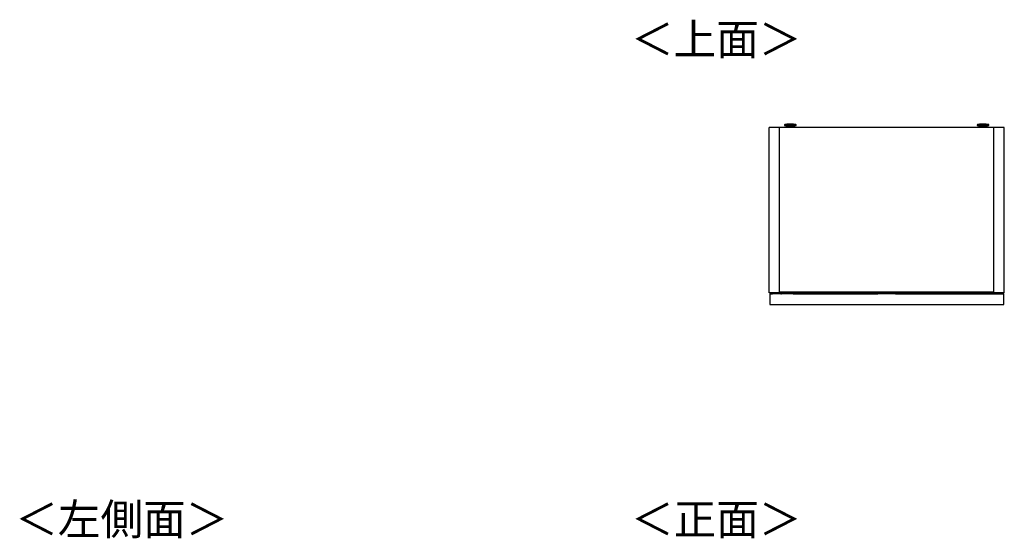
# Model space of a CAD drawing. Units: millimetres. Extents: x 444 to 4839, y 153 to 3264.
# Drawn here: x 444 to 2113, y 2386 to 3264 of the extents above; entities that cross this region are included whole.
import ezdxf

# ---------------------------------------------------------------- set-up
doc = ezdxf.new("R2010")
doc.units = ezdxf.units.MM
doc.styles.add('SLDTEXTSTYLE0', font='TXT', dxfattribs={"width": 0.75, "bigfont": 'bigfont'})

msp = doc.modelspace()

# ---------------------------------------------------------------- linework, layer by layer
at = {"color": 7, "linetype": 'Continuous', "lineweight": 25}
for p, q in [((1743, 3087.1), (1741.5, 3086.9)), ((1743, 3087.1), (1743.1, 3087.1)), ((1747.6, 3087.1), (1749.5, 3087.1)), ((1749.5, 3087.1), (1747.6, 3087.1)), ((1747.6, 3087.1), (1747.6, 3087.1)), ((1749.5, 3087.2), (1749.5, 3087.1)), ((1749.5, 3087.1), (1749.5, 3087.1)), ((1749.5, 3087.1), (1749.5, 3087.1)), ((1750.5, 3087.1), (1750.5, 3087.2)), ((1750.5, 3087.1), (1750.5, 3087.1)), ((1750.5, 3087.1), (1752.5, 3087.1)), ((1752.5, 3087.1), (1750.5, 3087.1)), ((1750.5, 3087.1), (1750.5, 3087.1)), ((1754.7, 3087.1), (1754.7, 3087.1)), ((1758.5, 3086.9), (1757, 3087.1)), ((2069.5, 3087.1), (2068, 3086.9)), ((2069.5, 3087.1), (2069.6, 3087.1)), ((2074.1, 3087.1), (2076, 3087.1)), ((2076, 3087.1), (2074.1, 3087.1)), ((2074.1, 3087.1), (2074.1, 3087.1)), ((2076, 3087.2), (2076, 3087.1)), ((2076, 3087.1), (2076, 3087.1)), ((2076, 3087.1), (2076, 3087.1)), ((2077, 3087.1), (2077, 3087.2)), ((2077, 3087.1), (2077, 3087.1)), ((2077, 3087.1), (2079, 3087.1)), ((2079, 3087.1), (2077, 3087.1)), ((2077, 3087.1), (2077, 3087.1)), ((2081.2, 3087.1), (2081.2, 3087.1)), ((2085, 3086.9), (2083.5, 3087.1)), ((1731.5, 3082), (1714, 3082)), ((1714, 2802), (1714, 3082)), ((2095, 3082), (1731.5, 3082)), ((1731.5, 2802), (1731.5, 3082)), ((1740, 3085.7), (1740, 3084.9)), ((1745.5, 3084.2), (1745.5, 3082)), ((1754.5, 3082), (1754.5, 3084.2)), ((1760, 3084.9), (1760, 3085.7)), ((2066.5, 3085.7), (2066.5, 3084.9)), ((2072, 3084.2), (2072, 3082)), ((2081, 3082), (2081, 3084.2)), ((2086.5, 3084.9), (2086.5, 3085.7)), ((2095, 2802), (2095, 3082)), ((2112.5, 3082), (2095, 3082)), ((2112.5, 2802), (2112.5, 3082)), ((2095, 2803), (1731.5, 2803)), ((2095, 2802.5), (1731.5, 2802.5)), ((1732, 2802.5), (1731.9, 2800.5)), ((1733.2, 2800.5), (1733.3, 2802.5)), ((1898.3, 2802.5), (1898.3, 2801.2)), ((1902.9, 2802.5), (1902.9, 2801.2)), ((1923.7, 2801.2), (1923.6, 2802.5)), ((1928.3, 2801.2), (1928.2, 2802.5)), ((1731.5, 2802), (1714, 2802)), ((1715.5, 2800), (1715.5, 2800.1)), ((1715.7, 2800.1), (1715.5, 2800.1)), ((2111.5, 2800), (1715.5, 2800)), ((1715.5, 2800), (1715.5, 2782)), ((1715.7, 2800.3), (1715.7, 2800.1)), ((1715.7, 2800.3), (1716.5, 2800.3)), ((1716.5, 2800.1), (1715.7, 2800.1)), ((1716.5, 2800.3), (1716.5, 2800.1)), ((1716.5, 2800.3), (1719.8, 2800.3)), ((1716.5, 2800), (1716.5, 2800.1)), ((1734, 2800.5), (1719.8, 2800.5)), ((1719.8, 2800.5), (1719.8, 2800)), ((1734, 2800.2), (1734, 2800.5)), ((1734, 2800), (1734, 2800.2)), ((1734, 2800.2), (1735, 2800.2)), ((1735, 2800), (1735, 2800.2)), ((1753, 2802.2), (1737, 2802.2)), ((1755, 2800.2), (1755, 2800)), ((1755, 2800.2), (1756, 2800.2)), ((1756, 2800.3), (1898.3, 2800.3)), ((1756, 2800), (1756, 2800.2)), ((1898.3, 2801.2), (1898.3, 2800)), ((1902.9, 2801.2), (1923.7, 2801.2)), ((1928.3, 2800), (1928.3, 2801.2)), ((1928.3, 2800.3), (2110.5, 2800.3)), ((2112.5, 2802), (2095, 2802)), ((2110.5, 2800.1), (2110.5, 2800.3)), ((2110.5, 2800.3), (2111.3, 2800.3)), ((2110.5, 2800.1), (2110.5, 2800)), ((2111.3, 2800.1), (2110.5, 2800.1)), ((2111.3, 2800.1), (2111.3, 2800.3)), ((2111.3, 2800.1), (2111.5, 2800.1)), ((2111.5, 2800.1), (2111.5, 2800)), ((2111.5, 2782), (2111.5, 2800)), ((1715.5, 2782), (2111.5, 2782))]:
    msp.add_line(p, q, dxfattribs=at)
at = {"color": 8, "linetype": 'Continuous', "lineweight": 25}
for p, q in [((1754.5, 3084.2), (1754.5, 3084.2)), ((2081, 3084.2), (2081, 3084.2)), ((1737, 2802.5), (1737, 2802.2)), ((1753, 2802.2), (1753, 2802.5)), ((1715.7, 2800.1), (1715.7, 2800)), ((1719.8, 2800.1), (1716.5, 2800.1)), ((1898.3, 2800.1), (1756, 2800.1)), ((2110.5, 2800.1), (1928.3, 2800.1)), ((2111.3, 2800), (2111.3, 2800.1))]:
    msp.add_line(p, q, dxfattribs=at)
at = {"color": 8, "linetype": 'Continuous', "lineweight": 25, "flags": 128}
for points in [[(1741.5, 3086.9), (1741.4, 3086.9), (1741.1, 3086.9), (1741.2, 3086.8), (1741.7, 3086.8), (1742.4, 3086.8), (1743.3, 3086.7)], [(1757, 3087.1), (1757.1, 3087.1), (1757.3, 3087), (1757.1, 3087), (1756.6, 3086.9), (1755.7, 3086.9), (1754.6, 3086.9), (1753.2, 3086.8), (1751.6, 3086.8), (1750, 3086.8), (1748.4, 3086.8), (1746.8, 3086.8), (1745.5, 3086.9), (1744.3, 3086.9), (1743.4, 3086.9), (1742.9, 3087), (1742.7, 3087), (1742.9, 3087.1), (1743, 3087.1)], [(1757.6, 3086.8), (1758.4, 3086.8), (1758.8, 3086.8), (1758.9, 3086.9), (1758.6, 3086.9), (1758.5, 3086.9)], [(2068, 3086.9), (2067.9, 3086.9), (2067.6, 3086.9), (2067.7, 3086.8), (2068.2, 3086.8), (2068.9, 3086.8), (2069.8, 3086.7)], [(2083.5, 3087.1), (2083.6, 3087.1), (2083.8, 3087), (2083.6, 3087), (2083.1, 3086.9), (2082.2, 3086.9), (2081.1, 3086.9), (2079.7, 3086.8), (2078.1, 3086.8), (2076.5, 3086.8), (2074.9, 3086.8), (2073.3, 3086.8), (2072, 3086.9), (2070.8, 3086.9), (2069.9, 3086.9), (2069.4, 3087), (2069.2, 3087), (2069.4, 3087.1), (2069.5, 3087.1)], [(2084.1, 3086.8), (2084.9, 3086.8), (2085.3, 3086.8), (2085.4, 3086.9), (2085.1, 3086.9), (2085, 3086.9)]]:
    msp.add_lwpolyline(points, dxfattribs=at)
at = {"color": 7, "linetype": 'Continuous', "lineweight": 25, "flags": 128}
for points in [[(1754.7, 3087.1), (1754.5, 3087.2), (1753.9, 3087.2), (1753, 3087.2), (1751.9, 3087.2), (1750.6, 3087.3), (1749.3, 3087.3), (1748, 3087.2), (1746.9, 3087.2), (1746, 3087.2), (1745.5, 3087.2), (1745.3, 3087.1), (1745.5, 3087.1), (1746.1, 3087.1), (1747, 3087), (1748.1, 3087), (1749.4, 3087), (1750.7, 3087), (1752, 3087), (1753.1, 3087), (1754, 3087.1), (1754.5, 3087.1), (1754.7, 3087.1)], [(1747.6, 3087.1), (1747.5, 3087.1), (1747.5, 3087.1), (1747.5, 3087.1), (1747.5, 3087.1), (1747.5, 3087.1), (1747.5, 3087.1), (1747.5, 3087.1), (1747.6, 3087.1)], [(1752.5, 3087.1), (1752.5, 3087.1), (1752.5, 3087.1), (1752.5, 3087.1), (1752.5, 3087.1), (1752.5, 3087.1), (1752.5, 3087.1), (1752.5, 3087.1), (1752.5, 3087.1)], [(2081.2, 3087.1), (2081, 3087.2), (2080.4, 3087.2), (2079.5, 3087.2), (2078.4, 3087.2), (2077.1, 3087.3), (2075.8, 3087.3), (2074.5, 3087.2), (2073.4, 3087.2), (2072.5, 3087.2), (2072, 3087.2), (2071.8, 3087.1), (2072, 3087.1), (2072.6, 3087.1), (2073.5, 3087), (2074.6, 3087), (2075.9, 3087), (2077.2, 3087), (2078.5, 3087), (2079.6, 3087), (2080.5, 3087.1), (2081, 3087.1), (2081.2, 3087.1)], [(2074.1, 3087.1), (2074, 3087.1), (2074, 3087.1), (2074, 3087.1), (2074, 3087.1), (2074, 3087.1), (2074, 3087.1), (2074, 3087.1), (2074.1, 3087.1)], [(2079, 3087.1), (2079, 3087.1), (2079, 3087.1), (2079, 3087.1), (2079, 3087.1), (2079, 3087.1), (2079, 3087.1), (2079, 3087.1), (2079, 3087.1)]]:
    msp.add_lwpolyline(points, dxfattribs=at)
at = {"color": 7, "linetype": 'Continuous', "lineweight": 25}
for centre, radius, start, end in [((1749.4, 3321.2), 234.6, 268.5008, 270.1379), ((1750, 2992.9), 94.3, 89.6871, 90.3129), ((1750, 3181.4), 94.3, 269.6871, 270.3129), ((1751, 3276.9), 190.3, 269.6979, 271.9898), ((2075.9, 3321.2), 234.6, 268.5008, 270.1379), ((2076.5, 2992.9), 94.3, 89.6871, 90.3129), ((2076.5, 3181.4), 94.3, 269.6871, 270.3129), ((2077.5, 3276.9), 190.3, 269.6979, 271.9898), ((1747.4, 3175.7), 91.1, 265.3533, 271.6477), ((1752.8, 3167.2), 82.6, 268.0272, 274.9718), ((2073.9, 3175.7), 91.1, 265.3533, 271.6477), ((2079.3, 3167.2), 82.6, 268.0272, 274.9718), ((1737, 2800.2), 3, 129.9445, 180), ((1753, 2800.2), 3, 0, 50.0555), ((1715.7, 2800.1), 0.2, 90, 180), ((2111.3, 2800.1), 0.2, 0, 90)]:
    msp.add_arc(centre, radius, start, end, dxfattribs=at)
at = {"color": 8, "linetype": 'Continuous', "lineweight": 25}
for centre, radius, start, end in [((1750, 3232.4), 147, 266.0998, 273.9007), ((1750, 3150.6), 66.5, 266.0946, 273.8561), ((2076.5, 3232.4), 147, 266.0998, 273.9007), ((2076.5, 3150.6), 66.5, 266.0946, 273.8561)]:
    msp.add_arc(centre, radius, start, end, dxfattribs=at)
at = {"color": 7, "linetype": 'Continuous', "lineweight": 25}
for points, knots in [([(1741.7, 3087), (1741.6, 3087), (1741.4, 3086.9), (1741.2, 3086.9), (1740.9, 3086.9), (1740.6, 3086.7), (1740.3, 3086.6), (1740.1, 3086.2), (1740, 3085.9), (1740, 3085.7), (1740, 3085.7)], [0, 0, 0, 0, 0.036615, 0.458621, 0.603959, 0.677124, 0.759663, 0.857133, 0.963417, 1, 1, 1, 1]), ([(1750, 3087.3), (1749.8, 3087.3), (1749, 3087.3), (1747.8, 3087.3), (1746.5, 3087.2), (1745.2, 3087.2), (1744.2, 3087.2), (1743.5, 3087.1), (1743.2, 3087.1)], [0, 0, 0, 0, 0.097179, 0.284571, 0.477519, 0.689079, 0.877163, 1, 1, 1, 1]), ([(1756.9, 3087.1), (1756.7, 3087.1), (1756.1, 3087.1), (1755.3, 3087.2), (1754.2, 3087.2), (1753, 3087.2), (1751.7, 3087.3), (1750.6, 3087.3), (1750.1, 3087.3), (1750, 3087.3)], [0, 0, 0, 0, 0.0907476, 0.2288564, 0.4128531, 0.607142, 0.7878282, 0.9626611, 1, 1, 1, 1]), ([(1760, 3085.7), (1760, 3085.8), (1760, 3086), (1759.9, 3086.3), (1759.7, 3086.5), (1759.5, 3086.7), (1759.3, 3086.8), (1759.1, 3086.9), (1758.9, 3086.9), (1758.7, 3086.9), (1758.5, 3086.9), (1758.4, 3087)], [0, 0, 0, 0, 0.049085, 0.151847, 0.235868, 0.309052, 0.373479, 0.437033, 0.525802, 0.706863, 1, 1, 1, 1]), ([(2068.2, 3087), (2068.1, 3087), (2067.9, 3086.9), (2067.7, 3086.9), (2067.4, 3086.9), (2067.1, 3086.7), (2066.8, 3086.6), (2066.6, 3086.2), (2066.5, 3085.9), (2066.5, 3085.7), (2066.5, 3085.7)], [0, 0, 0, 0, 0.036615, 0.458621, 0.603959, 0.677124, 0.759663, 0.857133, 0.963417, 1, 1, 1, 1]), ([(2076.5, 3087.3), (2076.3, 3087.3), (2075.5, 3087.3), (2074.3, 3087.3), (2073, 3087.2), (2071.7, 3087.2), (2070.7, 3087.2), (2070, 3087.1), (2069.7, 3087.1)], [0, 0, 0, 0, 0.097179, 0.284571, 0.477519, 0.689079, 0.877163, 1, 1, 1, 1]), ([(2083.4, 3087.1), (2083.2, 3087.1), (2082.6, 3087.1), (2081.8, 3087.2), (2080.7, 3087.2), (2079.5, 3087.2), (2078.2, 3087.3), (2077.1, 3087.3), (2076.6, 3087.3), (2076.5, 3087.3)], [0, 0, 0, 0, 0.090748, 0.228856, 0.412853, 0.607142, 0.787828, 0.962661, 1, 1, 1, 1]), ([(2086.5, 3085.7), (2086.5, 3085.8), (2086.5, 3086), (2086.4, 3086.3), (2086.2, 3086.5), (2086, 3086.7), (2085.8, 3086.8), (2085.6, 3086.9), (2085.4, 3086.9), (2085.2, 3086.9), (2085, 3086.9), (2084.9, 3087)], [0, 0, 0, 0, 0.049085, 0.151847, 0.235868, 0.309052, 0.373479, 0.437033, 0.525802, 0.706863, 1, 1, 1, 1]), ([(1759.8, 3084.7), (1759.7, 3084.7), (1759.6, 3084.7), (1758.2, 3084.6), (1756.5, 3084.5), (1754.7, 3084.5), (1752.5, 3084.5), (1750.1, 3084.5), (1747.7, 3084.5), (1745.5, 3084.5), (1743.6, 3084.5), (1741.9, 3084.6), (1740.5, 3084.7), (1740.3, 3084.7), (1740.2, 3084.7)], [0, 0, 0, 0, 0.09066, 0.205073, 0.271907, 0.344321, 0.420998, 0.5, 0.579002, 0.655679, 0.728092, 0.794927, 0.90934, 1, 1, 1, 1]), ([(1745.4, 3084.5), (1745.4, 3084.5), (1745.5, 3084.5), (1745.5, 3084.4), (1745.5, 3084.3), (1745.5, 3084.2)], [0, 0, 0, 0, 0.061155, 0.618454, 1, 1, 1, 1]), ([(2086.3, 3084.7), (2086.2, 3084.7), (2086.1, 3084.7), (2084.7, 3084.6), (2083, 3084.5), (2081.2, 3084.5), (2079, 3084.5), (2076.6, 3084.5), (2074.2, 3084.5), (2072, 3084.5), (2070.1, 3084.5), (2068.4, 3084.6), (2067, 3084.7), (2066.8, 3084.7), (2066.7, 3084.7)], [0, 0, 0, 0, 0.09066, 0.205073, 0.271907, 0.344321, 0.420998, 0.5, 0.579002, 0.655679, 0.728092, 0.794927, 0.90934, 1, 1, 1, 1]), ([(2071.9, 3084.5), (2071.9, 3084.5), (2072, 3084.5), (2072, 3084.4), (2072, 3084.3), (2072, 3084.2)], [0, 0, 0, 0, 0.061155, 0.618454, 1, 1, 1, 1]), ([(1737, 2802.2), (1736.8, 2802.1), (1736.4, 2802.1), (1735.9, 2801.9), (1735.6, 2801.6), (1735.3, 2801.3), (1735.1, 2800.8), (1735, 2800.4), (1735, 2800.2)], [0, 0, 0, 0, 0.239443, 0.369636, 0.5, 0.630193, 0.760557, 1, 1, 1, 1]), ([(1755, 2800.2), (1755, 2800.4), (1754.9, 2800.8), (1754.7, 2801.3), (1754.4, 2801.6), (1754.1, 2801.9), (1753.6, 2802.1), (1753.3, 2802.1), (1753, 2802.2)], [0, 0, 0, 0, 0.2394429, 0.3696359, 0.4999999, 0.6301929, 0.7605571, 1, 1, 1, 1])]:
    msp.add_open_spline(points, degree=3, knots=knots, dxfattribs=at)
at = {"color": 8, "linetype": 'Continuous', "lineweight": 25}
for points in [[(1754.7, 3084.6), (1754.7, 3084.6), (1754.6, 3084.5), (1754.5, 3084.4), (1754.5, 3084.3), (1754.5, 3084.2)], [(2081.2, 3084.6), (2081.2, 3084.6), (2081.1, 3084.5), (2081, 3084.4), (2081, 3084.3), (2081, 3084.2)]]:
    msp.add_open_spline(points, degree=3, knots=[0, 0, 0, 0, 0.217815, 0.624141, 1, 1, 1, 1], dxfattribs=at)

# ---------------------------------------------------------------- texts
at = {"color": 7, "linetype": 'Continuous', "lineweight": 0, "char_height": 52.92, "attachment_point": 1, "style": 'SLDTEXTSTYLE0'}
for s, insert in [('＜上面＞', (1480.1, 3257.7)), ('＜左側面＞', (436.9, 2444.8)), ('＜正面＞', (1480.1, 2444.8))]:
    msp.add_mtext(s, dxfattribs=dict(at, insert=insert))

doc.saveas('drawing.dxf')
